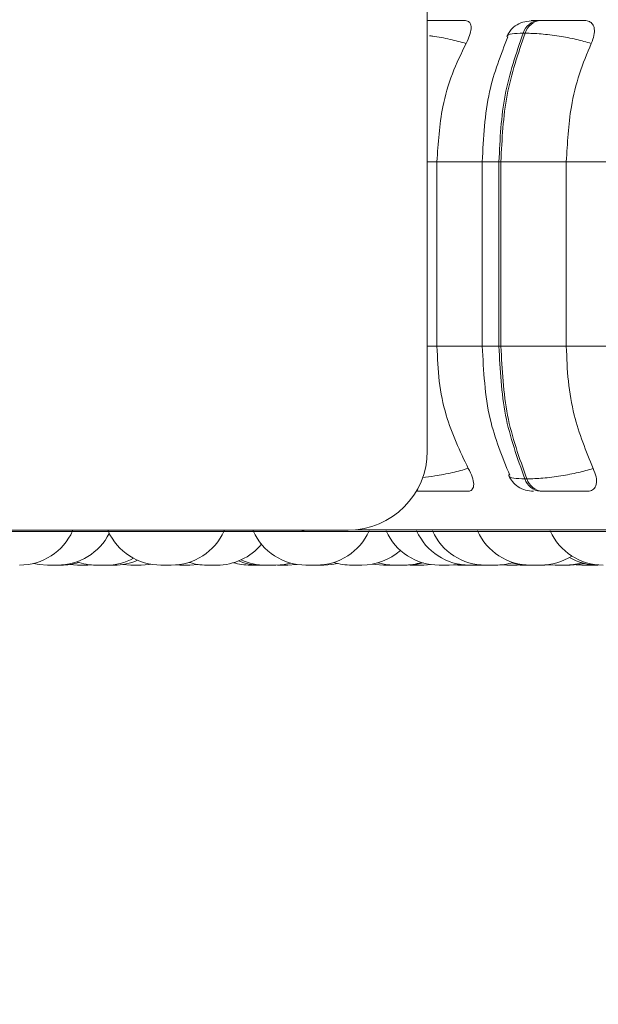
# Model space of a CAD drawing. Units: millimetres. Extents: x 900 to 1313, y 5 to 285.
# Drawn here: x 1148 to 1149, y 97 to 99 of the extents above; entities that cross this region are included whole.
import ezdxf

# ---------------------------------------------------------------- set-up
doc = ezdxf.new("R2010")
doc.units = ezdxf.units.MM
doc.header["$PDSIZE"] = -1
doc.layers.add('DIMENSIONS', color=252, linetype='Continuous')
doc.styles.get("Standard").update_dxf_attribs({"font": 'arial.ttf'})
doc.dimstyles.new('ISO-25 - ab', dxfattribs={"dimtxt": 3, "dimasz": 2.5, "dimexe": 1.25, "dimexo": 0.625, "dimtad": 1, "dimdec": 0, "dimlfac": 30, "dimrnd": 5, "dimzin": 1, "dimtxsty": 'Standard', "dimcen": 2.5, "dimadec": 0, "dimazin": 0, "dimtfac": 1, "dimtdec": 0, "dimtmove": 0, "dimatfit": 3, "dimfxl": 1, "dimlwd": 15, "dimlwe": 15, "dimarcsym": 0})

# ---------------------------------------------------------------- blocks, each defined once
blk = doc.blocks.new('*D50')
at = {"layer": 'Defpoints', "color": 0, "lineweight": 15, "transparency": 16777216}
for p in [(1139.1859, 99.7322), (1150.832, 98.2978), (1150.832, 91.4389)]:
    blk.add_point(p, dxfattribs=at)
at = {"layer": 'DIMENSIONS', "color": 0, "lineweight": 15, "transparency": 16777216}
for p, q in [((1139.1859, 99.1072), (1139.1859, 90.1889)), ((1150.832, 97.6728), (1150.832, 90.1889)), ((1141.6859, 91.4389), (1148.332, 91.4389)), ((1150.832, 91.4389), (1174.2641, 91.4389))]:
    blk.add_line(p, q, dxfattribs=at)
for points in [[(1141.6859, 91.8555), (1141.6859, 91.0222), (1139.1859, 91.4389)], [(1148.332, 91.8555), (1148.332, 91.0222), (1150.832, 91.4389)]]:
    blk.add_solid(points, dxfattribs=at)
at = {"layer": 'DIMENSIONS', "color": 0, "lineweight": 15, "transparency": 16777216, "insert": (1163.798, 93.9865), "char_height": 3, "attachment_point": 5}
blk.add_mtext('350 [13,8"]', dxfattribs=at)
blk = doc.blocks.new('*D53')
at = {"layer": 'Defpoints', "color": 0, "lineweight": 15, "transparency": 16777216}
for p in [(1118.8041, 98.2978), (1150.832, 98.2978), (1150.832, 80.7219)]:
    blk.add_point(p, dxfattribs=at)
at = {"layer": 'DIMENSIONS', "color": 0, "lineweight": 15, "transparency": 16777216}
for p, q in [((1118.8041, 97.6728), (1118.8041, 79.4719)), ((1150.832, 97.6728), (1150.832, 79.4719)), ((1121.3041, 80.7219), (1148.332, 80.7219))]:
    blk.add_line(p, q, dxfattribs=at)
for points in [[(1121.3041, 81.1386), (1121.3041, 80.3052), (1118.8041, 80.7219)], [(1148.332, 81.1386), (1148.332, 80.3052), (1150.832, 80.7219)]]:
    blk.add_solid(points, dxfattribs=at)
at = {"layer": 'DIMENSIONS', "color": 0, "lineweight": 15, "transparency": 16777216, "insert": (1134.818, 83.2695), "char_height": 3, "attachment_point": 5}
blk.add_mtext('960 [37,8"]', dxfattribs=at)

msp = doc.modelspace()

# ---------------------------------------------------------------- linework, layer by layer
at = {"color": 7, "linetype": 'Continuous', "lineweight": 15}
for p, q in [((1148.4103, 98.1655), (1148.4103, 98.7322)), ((1148.5536, 98.7099), (1148.5511, 98.7099)), ((1148.534, 98.6937), (1148.5315, 98.6937)), ((1148.4225, 98.5312), (1148.4225, 98.2978)), ((1148.4798, 98.5312), (1148.4798, 98.2978)), ((1148.5008, 98.5312), (1148.5033, 98.5312)), ((1148.5008, 98.2978), (1148.5008, 98.5312)), ((1148.5033, 98.5312), (1148.586, 98.5312)), ((1148.5033, 98.5312), (1148.5033, 98.2978)), ((1148.586, 98.5312), (1148.6641, 98.5312)), ((1148.586, 98.5312), (1148.586, 98.2978)), ((1148.5008, 98.2978), (1148.5033, 98.2978)), ((1148.5033, 98.2978), (1148.586, 98.2978)), ((1148.586, 98.2978), (1148.6641, 98.2978)), ((1148.5336, 98.1302), (1148.5362, 98.1302)), ((1148.4012, 98.1145), (1148.4033, 98.1145)), ((1148.553, 98.1145), (1148.5555, 98.1145)), ((1121.3859, 98.0655), (1148.3103, 98.0655)), ((1146.6744, 98.0637), (1148.2583, 98.0637)), ((1148.2583, 98.0637), (1150.6383, 98.0637)), ((1147.9349, 98.0212), (1147.9349, 98.0212)), ((1147.958, 98.0219), (1147.9683, 98.0212)), ((1147.9811, 98.0212), (1147.9863, 98.0214)), ((1148.0919, 98.0214), (1148.0973, 98.0212)), ((1148.0974, 98.0212), (1148.0974, 98.0212)), ((1148.0977, 98.0212), (1148.0984, 98.0212)), ((1148.206, 98.0212), (1148.2061, 98.0212)), ((1148.2063, 98.0212), (1148.2071, 98.0212)), ((1148.2097, 98.0212), (1148.2104, 98.0212)), ((1148.2335, 98.0212), (1148.234, 98.0212)), ((1148.3146, 98.0212), (1148.3147, 98.0212)), ((1148.315, 98.0212), (1148.3157, 98.0212)), ((1148.3888, 98.0213), (1148.3929, 98.0212)), ((1148.4057, 98.0212), (1148.4154, 98.0218)), ((1148.4252, 98.0212), (1148.4253, 98.0212)), ((1148.4255, 98.0212), (1148.4263, 98.0212)), ((1148.4434, 98.0214), (1148.4489, 98.0212)), ((1148.4457, 98.0216), (1148.4535, 98.0212)), ((1148.4554, 98.0212), (1148.4567, 98.0212)), ((1148.4766, 98.0212), (1148.4637, 98.0212)), ((1148.4766, 98.0212), (1148.4791, 98.0212)), ((1148.4791, 98.0212), (1148.4816, 98.0212)), ((1148.4878, 98.0212), (1148.4881, 98.0212)), ((1148.4994, 98.0212), (1148.5052, 98.0214)), ((1148.5026, 98.0216), (1148.5109, 98.0212)), ((1148.5237, 98.0212), (1148.5316, 98.0216)), ((1148.5275, 98.0213), (1148.5313, 98.0212)), ((1148.5443, 98.0212), (1148.5444, 98.0212)), ((1148.549, 98.0212), (1148.5493, 98.0212)), ((1148.5571, 98.0212), (1148.5644, 98.0215)), ((1148.5626, 98.0217), (1148.5717, 98.0212)), ((1148.5818, 98.0212), (1148.5821, 98.0212)), ((1148.5983, 98.0216), (1148.6057, 98.0212)), ((1148.6186, 98.0212), (1148.6225, 98.0213))]:
    msp.add_line(p, q, dxfattribs=at)
at = {"color": 8, "linetype": 'Continuous', "lineweight": 15}
for p, q in [((1148.4103, 98.5312), (1148.4225, 98.5312)), ((1148.4225, 98.5312), (1148.4798, 98.5312)), ((1148.4798, 98.5312), (1148.5008, 98.5312)), ((1148.4103, 98.2978), (1148.4225, 98.2978)), ((1148.4225, 98.2978), (1148.4798, 98.2978)), ((1148.4798, 98.2978), (1148.5008, 98.2978)), ((1148.3193, 98.0659), (1150.6465, 98.0659))]:
    msp.add_line(p, q, dxfattribs=at)
at = {"color": 8, "linetype": 'Continuous', "lineweight": 15, "flags": 128}
for points in [[(1148.4012, 98.1145), (1148.3979, 98.1148), (1148.3966, 98.115)], [(1148.3969, 98.1155), (1148.4, 98.1148), (1148.4033, 98.1145)]]:
    msp.add_lwpolyline(points, dxfattribs=at)
at = {"color": 7, "linetype": 'Continuous', "lineweight": 15, "flags": 128}
for points in [[(1147.9125, 98.0233), (1147.9195, 98.0219), (1147.93, 98.0212)], [(1148.025, 98.0219), (1148.0251, 98.0219), (1148.0356, 98.0212)], [(1148.0484, 98.0212), (1148.0589, 98.0219), (1148.061, 98.0223)], [(1148.1101, 98.0212), (1148.1206, 98.0219), (1148.1208, 98.022)], [(1148.2188, 98.0212), (1148.2293, 98.0219), (1148.2379, 98.0237)], [(1148.234, 98.0212), (1148.2445, 98.0219), (1148.2455, 98.0221)], [(1148.2793, 98.0212), (1148.2898, 98.0219), (1148.2969, 98.0233)], [(1148.3412, 98.0225), (1148.3445, 98.0219), (1148.355, 98.0212)], [(1148.3478, 98.0241), (1148.3577, 98.0219), (1148.3682, 98.0212)], [(1148.3847, 98.0212), (1148.3952, 98.0219), (1148.4049, 98.024)], [(1148.438, 98.0212), (1148.4485, 98.0219), (1148.4509, 98.0223)], [(1148.5165, 98.024), (1148.526, 98.0219), (1148.5365, 98.0212)], [(1148.5909, 98.0212), (1148.6014, 98.0219), (1148.6087, 98.0234)]]:
    msp.add_lwpolyline(points, dxfattribs=at)
at = {"color": 7, "linetype": 'Continuous', "lineweight": 15}
for centre, radius, start, end in [((1148.5534, 98.6872), 0.0228, 95.6118, 163.4676), ((1148.5559, 98.6872), 0.0228, 95.6062, 163.4788), ((1148.3103, 98.1655), 0.1, 270, 0), ((1148.5552, 98.137), 0.0226, 197.6031, 264.3192), ((1148.5578, 98.137), 0.0226, 197.595, 264.3215), ((1147.895, 98.0945), 0.0733, 270, 335.8523), ((1147.9429, 98.0945), 0.0733, 270, 333.0859), ((1148.0736, 98.0945), 0.0733, 204.1477, 270), ((1148.0865, 98.0945), 0.0733, 270, 335.8523), ((1148.257, 98.0945), 0.0733, 204.1477, 270), ((1148.2583, 98.0804), 0.0167, 243.4062, 270), ((1148.2698, 98.0945), 0.0733, 270, 335.8523), ((1148.4251, 98.0945), 0.0733, 204.1477, 270), ((1148.4637, 98.0945), 0.0733, 204.1477, 270), ((1148.4837, 98.0945), 0.0733, 204.1477, 270), ((1148.5407, 98.0945), 0.0733, 204.1477, 270), ((1148.6325, 98.0945), 0.0733, 204.1477, 270), ((1148.1443, 98.0945), 0.0733, 270, 320.1942), ((1148.3274, 98.0945), 0.0733, 270, 311.782), ((1148.5535, 98.0945), 0.0733, 270, 302.5801), ((1147.9477, 98.0945), 0.0733, 270, 287.3559), ((1147.9915, 98.0945), 0.0733, 250.6486, 270), ((1148.0043, 98.0945), 0.0733, 270, 298.2174), ((1148.0145, 98.0945), 0.0733, 270, 293.7883), ((1148.1315, 98.0945), 0.0733, 252.1377, 270), ((1148.1863, 98.0945), 0.0733, 253.3695, 270), ((1148.1992, 98.0945), 0.0733, 248.0269, 270), ((1148.2059, 98.0945), 0.0733, 245.1468, 270), ((1148.3146, 98.0945), 0.0733, 252.2191, 270), ((1148.381, 98.0945), 0.0733, 270, 287.5113), ((1148.4965, 98.0945), 0.0733, 270, 287.5169), ((1148.5845, 98.0945), 0.0733, 270, 286.588), ((1148.6264, 98.0945), 0.0733, 240.1869, 270)]:
    msp.add_arc(centre, radius, start, end, dxfattribs=at)
for points, knots in [([(1148.4574, 98.7097), (1148.4532, 98.7098), (1148.4449, 98.7098), (1148.4316, 98.7098), (1148.4211, 98.7099), (1148.4146, 98.7099), (1148.4114, 98.7099), (1148.4103, 98.7099)], [0, 0, 0, 0, 0.308682, 0.616617, 0.774265, 0.926148, 1, 1, 1, 1]), ([(1148.4574, 98.7097), (1148.4591, 98.7095), (1148.4627, 98.7089), (1148.4654, 98.7051), (1148.466, 98.6991), (1148.4642, 98.6908), (1148.461, 98.6842), (1148.4593, 98.6807)], [0, 0, 0, 0, 0.177696, 0.354792, 0.546351, 0.76354, 1, 1, 1, 1]), ([(1148.5482, 98.7097), (1148.5441, 98.7094), (1148.5362, 98.709), (1148.5261, 98.7062), (1148.5185, 98.701), (1148.5135, 98.6949), (1148.5118, 98.6913), (1148.5109, 98.6896)], [0, 0, 0, 0, 0.273849, 0.531477, 0.773462, 0.888761, 1, 1, 1, 1]), ([(1148.6089, 98.7097), (1148.6054, 98.7098), (1148.5983, 98.7098), (1148.5859, 98.7098), (1148.5754, 98.7099), (1148.5674, 98.7099), (1148.5599, 98.7099), (1148.5557, 98.7099), (1148.5537, 98.7099)], [0, 0, 0, 0, 0.249935, 0.499265, 0.626932, 0.749916, 0.876063, 1, 1, 1, 1]), ([(1148.6089, 98.7097), (1148.6111, 98.7095), (1148.6155, 98.7089), (1148.6197, 98.7051), (1148.6218, 98.6991), (1148.6214, 98.6908), (1148.6188, 98.6842), (1148.6175, 98.6807)], [0, 0, 0, 0, 0.177748, 0.354785, 0.546364, 0.763603, 1, 1, 1, 1]), ([(1148.5008, 98.5312), (1148.5022, 98.5598), (1148.5049, 98.617), (1148.5226, 98.6681), (1148.5315, 98.6937)], [0, 0, 0, 0, 0.499992, 1, 1, 1, 1]), ([(1148.534, 98.6937), (1148.5252, 98.6681), (1148.5074, 98.617), (1148.5047, 98.5598), (1148.5033, 98.5312)], [0, 0, 0, 0, 0.500008, 1, 1, 1, 1]), ([(1148.6175, 98.6807), (1148.6113, 98.6825), (1148.5988, 98.6861), (1148.5765, 98.6902), (1148.5532, 98.6931), (1148.5405, 98.6935), (1148.534, 98.6937)], [0, 0, 0, 0, 0.236552, 0.482298, 0.737979, 1, 1, 1, 1]), ([(1148.4593, 98.6807), (1148.4532, 98.6681), (1148.4409, 98.6429), (1148.4263, 98.5927), (1148.424, 98.5546), (1148.4225, 98.5312)], [0, 0, 0, 0, 0.279279, 0.558463, 1, 1, 1, 1]), ([(1148.5121, 98.6891), (1148.5033, 98.6664), (1148.484, 98.6173), (1148.4812, 98.5613), (1148.4798, 98.5312)], [0, 0, 0, 0, 0.461743, 1, 1, 1, 1]), ([(1148.6175, 98.6807), (1148.6122, 98.6681), (1148.6017, 98.6429), (1148.5893, 98.5927), (1148.5873, 98.5546), (1148.586, 98.5312)], [0, 0, 0, 0, 0.279281, 0.558461, 1, 1, 1, 1]), ([(1148.4225, 98.2978), (1148.4231, 98.2831), (1148.4243, 98.2536), (1148.4351, 98.1999), (1148.4516, 98.1653), (1148.462, 98.1434)], [0, 0, 0, 0, 0.269141, 0.538281, 1, 1, 1, 1]), ([(1148.4798, 98.2978), (1148.4814, 98.2666), (1148.4843, 98.2085), (1148.505, 98.1581), (1148.5145, 98.1348)], [0, 0, 0, 0, 0.539141, 1, 1, 1, 1]), ([(1148.5336, 98.1302), (1148.5241, 98.1565), (1148.5052, 98.209), (1148.5023, 98.2682), (1148.5008, 98.2978)], [0, 0, 0, 0, 0.500002, 1, 1, 1, 1]), ([(1148.5033, 98.2978), (1148.5048, 98.2682), (1148.5077, 98.209), (1148.5267, 98.1565), (1148.5362, 98.1302)], [0, 0, 0, 0, 0.499995, 1, 1, 1, 1]), ([(1148.586, 98.2978), (1148.5866, 98.2831), (1148.5876, 98.2536), (1148.5968, 98.1999), (1148.6109, 98.1653), (1148.6198, 98.1434)], [0, 0, 0, 0, 0.269142, 0.538287, 1, 1, 1, 1]), ([(1148.462, 98.1434), (1148.4639, 98.1398), (1148.4676, 98.1325), (1148.4695, 98.1232), (1148.468, 98.1172), (1148.4645, 98.1148), (1148.4617, 98.1146), (1148.4608, 98.1145)], [0, 0, 0, 0, 0.250956, 0.502291, 0.741393, 0.914591, 1, 1, 1, 1]), ([(1148.6198, 98.1434), (1148.6137, 98.1416), (1148.6012, 98.138), (1148.5789, 98.1338), (1148.5555, 98.1308), (1148.5427, 98.1304), (1148.5362, 98.1302)], [0, 0, 0, 0, 0.235242, 0.480699, 0.73669, 1, 1, 1, 1]), ([(1148.6198, 98.1434), (1148.6213, 98.1398), (1148.6243, 98.1325), (1148.6244, 98.1232), (1148.6212, 98.1172), (1148.6163, 98.1148), (1148.6129, 98.1146), (1148.6118, 98.1145)], [0, 0, 0, 0, 0.250988, 0.502263, 0.741328, 0.914559, 1, 1, 1, 1]), ([(1148.5132, 98.1343), (1148.5146, 98.1317), (1148.5176, 98.1263), (1148.525, 98.1199), (1148.5343, 98.1154), (1148.5411, 98.1148), (1148.5444, 98.1145)], [0, 0, 0, 0, 0.237857, 0.490249, 0.74802, 1, 1, 1, 1]), ([(1148.4033, 98.1145), (1148.4051, 98.1145), (1148.4087, 98.1145), (1148.416, 98.1145), (1148.4239, 98.1145), (1148.4347, 98.1145), (1148.4482, 98.1145), (1148.4566, 98.1145), (1148.4608, 98.1145)], [0, 0, 0, 0, 0.123732, 0.250063, 0.372765, 0.500708, 0.749957, 1, 1, 1, 1]), ([(1148.5555, 98.1145), (1148.5576, 98.1145), (1148.5619, 98.1145), (1148.5697, 98.1145), (1148.5779, 98.1145), (1148.5886, 98.1145), (1148.6012, 98.1145), (1148.6083, 98.1145), (1148.6118, 98.1145)], [0, 0, 0, 0, 0.123756, 0.250052, 0.372767, 0.500715, 0.74995, 1, 1, 1, 1]), ([(1147.93, 98.0212), (1147.9302, 98.0212), (1147.9304, 98.0212), (1147.9314, 98.0212), (1147.932, 98.0212), (1147.9323, 98.0212), (1147.9324, 98.0212), (1147.9331, 98.0212), (1147.9342, 98.0212), (1147.9357, 98.0212), (1147.9366, 98.0212), (1147.937, 98.0212), (1147.937, 98.0212), (1147.9371, 98.0212), (1147.9379, 98.0212), (1147.9393, 98.0212), (1147.9407, 98.0212), (1147.9418, 98.0212), (1147.9425, 98.0212), (1147.9429, 98.0212), (1147.9428, 98.0212), (1147.9428, 98.0212)], [0, 0, 0, 0, 0.127732, 0.192175, 0.256738, 0.257388, 0.261856, 0.274484, 0.384577, 0.449283, 0.513806, 0.513907, 0.515023, 0.517972, 0.528896, 0.642434, 0.732099, 0.794076, 0.899658, 0.963883, 1, 1, 1, 1]), ([(1147.9423, 98.0212), (1147.9424, 98.0212), (1147.943, 98.0212), (1147.9439, 98.0212), (1147.9446, 98.0212), (1147.9451, 98.0212), (1147.9457, 98.0212), (1147.9469, 98.0212), (1147.9474, 98.0212), (1147.9476, 98.0212)], [0, 0, 0, 0, 0.04835, 0.207685, 0.367138, 0.372553, 0.414106, 0.68334, 1, 1, 1, 1]), ([(1147.9683, 98.0212), (1147.9683, 98.0212), (1147.9683, 98.0212), (1147.9689, 98.0212), (1147.9698, 98.0212), (1147.9709, 98.0212), (1147.9723, 98.0212), (1147.9731, 98.0212), (1147.9737, 98.0212), (1147.9745, 98.0212), (1147.9758, 98.0212), (1147.9773, 98.0212), (1147.978, 98.0212), (1147.9785, 98.0212), (1147.9791, 98.0212), (1147.9803, 98.0212), (1147.9808, 98.0212), (1147.981, 98.0212)], [0, 0, 0, 0, 0.073259, 0.165729, 0.229662, 0.338591, 0.404636, 0.470599, 0.47263, 0.489758, 0.602381, 0.669125, 0.735558, 0.73782, 0.755183, 0.867683, 1, 1, 1, 1]), ([(1147.9916, 98.0212), (1147.9915, 98.0212), (1147.9915, 98.0212), (1147.9923, 98.0212), (1147.9934, 98.0212), (1147.9941, 98.0212), (1147.9944, 98.0212), (1147.9945, 98.0212), (1147.9952, 98.0212), (1147.9964, 98.0212), (1147.998, 98.0212), (1147.9988, 98.0212), (1147.9993, 98.0212), (1147.9993, 98.0212), (1147.9994, 98.0212), (1148.0002, 98.0212), (1148.0015, 98.0212), (1148.0028, 98.0212), (1148.0037, 98.0212), (1148.0042, 98.0212), (1148.0043, 98.0212), (1148.0043, 98.0212)], [0, 0, 0, 0, 0.068098, 0.191664, 0.254158, 0.316464, 0.317092, 0.321501, 0.333646, 0.440092, 0.502555, 0.564968, 0.565164, 0.566165, 0.56907, 0.57968, 0.689415, 0.77609, 0.835995, 0.938033, 1, 1, 1, 1]), ([(1148.0017, 98.0212), (1148.0016, 98.0212), (1148.0016, 98.0212), (1148.002, 98.0212), (1148.0022, 98.0212)], [0, 0, 0, 0, 0.654172, 1, 1, 1, 1]), ([(1148.0036, 98.0212), (1148.0039, 98.0212), (1148.0045, 98.0212), (1148.0057, 98.0212), (1148.0065, 98.0212), (1148.0071, 98.0212), (1148.0079, 98.0212), (1148.0092, 98.0212), (1148.0107, 98.0212), (1148.0114, 98.0212), (1148.0118, 98.0212), (1148.0125, 98.0212), (1148.0137, 98.0212), (1148.0141, 98.0212), (1148.0144, 98.0212)], [0, 0, 0, 0, 0.099874, 0.189755, 0.279526, 0.28229, 0.3056, 0.458872, 0.549704, 0.640114, 0.643194, 0.666823, 0.819927, 1, 1, 1, 1]), ([(1148.0357, 98.0212), (1148.0357, 98.0212), (1148.0357, 98.0212), (1148.0362, 98.0212), (1148.0372, 98.0212), (1148.0383, 98.0212), (1148.0397, 98.0212), (1148.0405, 98.0212), (1148.041, 98.0212), (1148.0419, 98.0212), (1148.0431, 98.0212), (1148.0446, 98.0212), (1148.0454, 98.0212), (1148.0458, 98.0212), (1148.0465, 98.0212), (1148.0477, 98.0212), (1148.0481, 98.0212), (1148.0483, 98.0212)], [0, 0, 0, 0, 0.073062, 0.165548, 0.229492, 0.33844, 0.404495, 0.47047, 0.472501, 0.489633, 0.602275, 0.668964, 0.735513, 0.737776, 0.755142, 0.86766, 1, 1, 1, 1]), ([(1148.0737, 98.0212), (1148.0737, 98.0212), (1148.0737, 98.0212), (1148.0745, 98.0212), (1148.0755, 98.0212), (1148.0763, 98.0212), (1148.0766, 98.0212), (1148.0767, 98.0212), (1148.0774, 98.0212), (1148.0786, 98.0212), (1148.0802, 98.0212), (1148.081, 98.0212), (1148.0814, 98.0212), (1148.0815, 98.0212), (1148.0816, 98.0212), (1148.0824, 98.0212), (1148.0837, 98.0212), (1148.0849, 98.0212), (1148.0859, 98.0212), (1148.0864, 98.0212), (1148.0865, 98.0212), (1148.0865, 98.0212)], [0, 0, 0, 0, 0.0681, 0.191708, 0.254142, 0.31645, 0.317078, 0.321486, 0.333716, 0.440074, 0.502539, 0.564954, 0.56515, 0.566151, 0.569055, 0.579666, 0.689405, 0.776083, 0.835989, 0.938031, 1, 1, 1, 1]), ([(1148.0984, 98.0212), (1148.099, 98.0212), (1148.0998, 98.0212), (1148.1013, 98.0212), (1148.1022, 98.0212), (1148.1026, 98.0212), (1148.1027, 98.0212), (1148.1035, 98.0212), (1148.1048, 98.0212), (1148.1062, 98.0212), (1148.1072, 98.0212), (1148.1074, 98.0212), (1148.1074, 98.0212), (1148.1075, 98.0212), (1148.1082, 98.0212), (1148.1091, 98.0212), (1148.1098, 98.0212), (1148.1101, 98.0212), (1148.1101, 98.0212), (1148.1101, 98.0212)], [0, 0, 0, 0, 0.154137, 0.232125, 0.309883, 0.310617, 0.316214, 0.331474, 0.46431, 0.542337, 0.620222, 0.620496, 0.62182, 0.625352, 0.638577, 0.775553, 0.883897, 0.958559, 1, 1, 1, 1]), ([(1148.1316, 98.0212), (1148.1317, 98.0212), (1148.1318, 98.0212), (1148.1328, 98.0212), (1148.134, 98.0212), (1148.1348, 98.0212), (1148.1352, 98.0212), (1148.1353, 98.0212), (1148.1361, 98.0212), (1148.1373, 98.0212), (1148.1389, 98.0212), (1148.1396, 98.0212), (1148.1401, 98.0212), (1148.1401, 98.0212), (1148.1402, 98.0212), (1148.141, 98.0212), (1148.1422, 98.0212), (1148.1433, 98.0212), (1148.144, 98.0212), (1148.1442, 98.0212), (1148.1443, 98.0212)], [0, 0, 0, 0, 0.075382, 0.206603, 0.272953, 0.339266, 0.339925, 0.344681, 0.357577, 0.470729, 0.537142, 0.6035, 0.603605, 0.604727, 0.607827, 0.61898, 0.735703, 0.82777, 0.891461, 1, 1, 1, 1]), ([(1148.1863, 98.0212), (1148.1863, 98.0212), (1148.1863, 98.0212), (1148.1866, 98.0212), (1148.1872, 98.0212), (1148.1882, 98.0212), (1148.1889, 98.0212), (1148.1893, 98.0212), (1148.19, 98.0212), (1148.1912, 98.0212), (1148.1928, 98.0212), (1148.1937, 98.0212), (1148.1942, 98.0212), (1148.195, 98.0212), (1148.1966, 98.0212), (1148.1976, 98.0212), (1148.1981, 98.0212)], [0, 0, 0, 0, 0.038357, 0.111865, 0.237351, 0.313613, 0.389618, 0.391996, 0.411805, 0.541566, 0.61846, 0.695172, 0.697749, 0.717749, 0.847429, 1, 1, 1, 1]), ([(1148.1981, 98.0212), (1148.1985, 98.0212), (1148.199, 98.0212), (1148.1991, 98.0212), (1148.1991, 98.0212)], [0, 0, 0, 0, 0.68666, 1, 1, 1, 1]), ([(1148.1982, 98.0212), (1148.1982, 98.0212), (1148.1983, 98.0212), (1148.1987, 98.0212), (1148.1991, 98.0212), (1148.1993, 98.0212)], [0, 0, 0, 0, 0.399619, 0.729602, 1, 1, 1, 1]), ([(1148.1992, 98.0212), (1148.1992, 98.0212), (1148.1992, 98.0212), (1148.1997, 98.0212), (1148.2001, 98.0212), (1148.2004, 98.0212), (1148.2009, 98.0212), (1148.2018, 98.0212), (1148.2032, 98.0212), (1148.2041, 98.0212), (1148.2046, 98.0212), (1148.2054, 98.0212), (1148.2071, 98.0212), (1148.2085, 98.0212), (1148.2093, 98.0212)], [0, 0, 0, 0, 0.100022, 0.189933, 0.279881, 0.282644, 0.305955, 0.459127, 0.549879, 0.640391, 0.643433, 0.667161, 0.820112, 1, 1, 1, 1]), ([(1148.2071, 98.0212), (1148.2076, 98.0212), (1148.2085, 98.0212), (1148.21, 98.0212), (1148.2108, 98.0212), (1148.2113, 98.0212), (1148.2114, 98.0212), (1148.2122, 98.0212), (1148.2134, 98.0212), (1148.215, 98.0212), (1148.2156, 98.0212), (1148.216, 98.0212), (1148.216, 98.0212), (1148.2161, 98.0212), (1148.2168, 98.0212), (1148.2178, 98.0212), (1148.2185, 98.0212), (1148.2188, 98.0212), (1148.2187, 98.0212), (1148.2187, 98.0212)], [0, 0, 0, 0, 0.154209, 0.232078, 0.309949, 0.310723, 0.316199, 0.33142, 0.464246, 0.542306, 0.620202, 0.620324, 0.621648, 0.62518, 0.638404, 0.775549, 0.883662, 0.958318, 1, 1, 1, 1]), ([(1148.2211, 98.0212), (1148.2211, 98.0212), (1148.221, 98.0212), (1148.2213, 98.0212), (1148.2219, 98.0212), (1148.2229, 98.0212), (1148.2241, 98.0212), (1148.2249, 98.0212), (1148.2253, 98.0212), (1148.2261, 98.0212), (1148.2274, 98.0212), (1148.229, 98.0212), (1148.2298, 98.0212), (1148.2303, 98.0212), (1148.231, 98.0212), (1148.2324, 98.0212), (1148.2332, 98.0212), (1148.2335, 98.0212)], [0, 0, 0, 0, 0.007495, 0.106492, 0.174888, 0.291538, 0.362252, 0.432984, 0.435191, 0.453545, 0.574202, 0.645504, 0.716808, 0.71922, 0.737863, 0.858222, 1, 1, 1, 1]), ([(1148.2569, 98.0212), (1148.2571, 98.0212), (1148.2573, 98.0212), (1148.2586, 98.0212), (1148.2599, 98.0212), (1148.2607, 98.0212), (1148.2611, 98.0212), (1148.2612, 98.0212), (1148.262, 98.0212), (1148.2632, 98.0212), (1148.2648, 98.0212), (1148.2655, 98.0212), (1148.266, 98.0212), (1148.266, 98.0212), (1148.2661, 98.0212), (1148.2668, 98.0212), (1148.268, 98.0212), (1148.269, 98.0212), (1148.2697, 98.0212), (1148.2697, 98.0212), (1148.2698, 98.0212)], [0, 0, 0, 0, 0.125758, 0.250813, 0.314102, 0.377197, 0.377732, 0.382364, 0.394714, 0.50245, 0.565691, 0.628935, 0.629133, 0.630203, 0.633048, 0.643804, 0.754977, 0.842763, 0.90339, 1, 1, 1, 1]), ([(1148.2665, 98.0212), (1148.2665, 98.0212), (1148.2664, 98.0212), (1148.2669, 98.0212), (1148.2674, 98.0212), (1148.2677, 98.0212), (1148.2682, 98.0212), (1148.2694, 98.0212), (1148.2709, 98.0212), (1148.2717, 98.0212)], [0, 0, 0, 0, 0.220701, 0.35143, 0.481894, 0.486445, 0.52047, 0.740779, 1, 1, 1, 1]), ([(1148.2717, 98.0212), (1148.2726, 98.0212), (1148.2738, 98.0212), (1148.2755, 98.0212), (1148.2762, 98.0212), (1148.2766, 98.0212), (1148.2767, 98.0212), (1148.2773, 98.0212), (1148.2782, 98.0212), (1148.2789, 98.0212), (1148.2791, 98.0212), (1148.2792, 98.0212), (1148.2793, 98.0212), (1148.2792, 98.0212), (1148.2792, 98.0212)], [0, 0, 0, 0, 0.22362, 0.336649, 0.44942, 0.450214, 0.458239, 0.480316, 0.672951, 0.786205, 0.899081, 0.902701, 0.93144, 1, 1, 1, 1]), ([(1148.3157, 98.0212), (1148.3163, 98.0212), (1148.3171, 98.0212), (1148.3186, 98.0212), (1148.3195, 98.0212), (1148.3199, 98.0212), (1148.32, 98.0212), (1148.3208, 98.0212), (1148.3221, 98.0212), (1148.3235, 98.0212), (1148.3245, 98.0212), (1148.3247, 98.0212), (1148.3247, 98.0212), (1148.3248, 98.0212), (1148.3255, 98.0212), (1148.3264, 98.0212), (1148.3271, 98.0212), (1148.3274, 98.0212), (1148.3274, 98.0212), (1148.3274, 98.0212)], [0, 0, 0, 0, 0.154207, 0.232187, 0.310056, 0.310791, 0.316266, 0.331487, 0.464302, 0.542438, 0.620316, 0.62059, 0.621914, 0.625344, 0.638667, 0.775547, 0.883932, 0.958563, 1, 1, 1, 1]), ([(1148.3552, 98.0212), (1148.3551, 98.0212), (1148.355, 98.0212), (1148.3558, 98.0212), (1148.3569, 98.0212), (1148.358, 98.0212), (1148.3592, 98.0212), (1148.3608, 98.0212), (1148.363, 98.0212), (1148.3644, 98.0212), (1148.3651, 98.0212)], [0, 0, 0, 0, 0.088036, 0.268289, 0.370676, 0.459592, 0.555272, 0.652143, 0.828159, 1, 1, 1, 1]), ([(1148.3651, 98.0212), (1148.3658, 98.0212), (1148.3667, 98.0212), (1148.3675, 98.0212), (1148.3677, 98.0212), (1148.3678, 98.0212), (1148.3679, 98.0212), (1148.3678, 98.0212), (1148.3678, 98.0212)], [0, 0, 0, 0, 0.406248, 0.611418, 0.816132, 0.822652, 0.881329, 1, 1, 1, 1]), ([(1148.3682, 98.0212), (1148.3682, 98.0212), (1148.3682, 98.0212), (1148.3684, 98.0212), (1148.3685, 98.0212), (1148.3692, 98.0212), (1148.3705, 98.0212), (1148.3711, 98.0212)], [0, 0, 0, 0, 0.200835, 0.207967, 0.260641, 0.600389, 1, 1, 1, 1]), ([(1148.3711, 98.0212), (1148.3719, 98.0212), (1148.373, 98.0212), (1148.3747, 98.0212), (1148.3756, 98.0212), (1148.376, 98.0212), (1148.3761, 98.0212), (1148.3769, 98.0212), (1148.3781, 98.0212), (1148.3792, 98.0212), (1148.3798, 98.0212), (1148.38, 98.0212), (1148.38, 98.0212), (1148.3801, 98.0212), (1148.3805, 98.0212), (1148.381, 98.0212), (1148.381, 98.0212), (1148.381, 98.0212)], [0, 0, 0, 0, 0.174563, 0.262685, 0.350767, 0.351598, 0.357849, 0.375118, 0.525365, 0.613489, 0.701685, 0.701994, 0.70361, 0.70753, 0.722523, 0.877475, 1, 1, 1, 1]), ([(1148.3801, 98.0212), (1148.3805, 98.0212), (1148.3817, 98.0212), (1148.3826, 98.0212), (1148.3832, 98.0212)], [0, 0, 0, 0, 0.321097, 1, 1, 1, 1]), ([(1148.3832, 98.0212), (1148.3837, 98.0212), (1148.3844, 98.0212), (1148.3847, 98.0212), (1148.3847, 98.0212), (1148.3847, 98.0212)], [0, 0, 0, 0, 0.558342, 0.840407, 1, 1, 1, 1]), ([(1148.393, 98.0212), (1148.3929, 98.0212), (1148.3929, 98.0212), (1148.3932, 98.0212), (1148.3938, 98.0212), (1148.3948, 98.0212), (1148.3955, 98.0212), (1148.396, 98.0212), (1148.3967, 98.0212), (1148.3979, 98.0212), (1148.3994, 98.0212), (1148.4003, 98.0212), (1148.4008, 98.0212), (1148.4016, 98.0212), (1148.4032, 98.0212), (1148.4042, 98.0212), (1148.4047, 98.0212)], [0, 0, 0, 0, 0.03837, 0.11192, 0.237438, 0.313719, 0.389743, 0.392122, 0.411832, 0.541739, 0.618532, 0.695264, 0.697841, 0.717964, 0.847566, 1, 1, 1, 1]), ([(1148.4047, 98.0212), (1148.4051, 98.0212), (1148.4057, 98.0212), (1148.4057, 98.0212), (1148.4058, 98.0212)], [0, 0, 0, 0, 0.687072, 1, 1, 1, 1]), ([(1148.4263, 98.0212), (1148.4269, 98.0212), (1148.4277, 98.0212), (1148.4292, 98.0212), (1148.43, 98.0212), (1148.4305, 98.0212), (1148.4306, 98.0212), (1148.4314, 98.0212), (1148.4326, 98.0212), (1148.4342, 98.0212), (1148.4348, 98.0212), (1148.4352, 98.0212), (1148.4353, 98.0212), (1148.4353, 98.0212), (1148.436, 98.0212), (1148.437, 98.0212), (1148.4377, 98.0212), (1148.438, 98.0212), (1148.4379, 98.0212), (1148.4379, 98.0212)], [0, 0, 0, 0, 0.15421, 0.232079, 0.30995, 0.31061, 0.316206, 0.331427, 0.464254, 0.542198, 0.6202, 0.620322, 0.621647, 0.625178, 0.638403, 0.775548, 0.883661, 0.958318, 1, 1, 1, 1]), ([(1148.4489, 98.0212), (1148.4489, 98.0212), (1148.4488, 98.0212), (1148.4489, 98.0212), (1148.4491, 98.0212), (1148.4492, 98.0212), (1148.4498, 98.0212), (1148.4508, 98.0212), (1148.4515, 98.0212), (1148.4519, 98.0212), (1148.4525, 98.0212), (1148.4531, 98.0212), (1148.4536, 98.0212)], [0, 0, 0, 0, 0.015759, 0.166047, 0.170955, 0.209703, 0.466123, 0.61792, 0.769358, 0.774509, 0.814239, 1, 1, 1, 1]), ([(1148.4536, 98.0212), (1148.4535, 98.0212), (1148.4535, 98.0212), (1148.454, 98.0212), (1148.4544, 98.0212), (1148.4547, 98.0212), (1148.4552, 98.0212), (1148.4564, 98.0212), (1148.458, 98.0212), (1148.4588, 98.0212)], [0, 0, 0, 0, 0.153704, 0.295679, 0.437367, 0.442309, 0.479262, 0.718687, 1, 1, 1, 1]), ([(1148.4567, 98.0212), (1148.4575, 98.0212), (1148.4587, 98.0212), (1148.46, 98.0212), (1148.4604, 98.0212), (1148.4607, 98.0212), (1148.4608, 98.0212), (1148.4612, 98.0212), (1148.4617, 98.0212), (1148.4617, 98.0212), (1148.4617, 98.0212)], [0, 0, 0, 0, 0.28424, 0.428103, 0.571668, 0.572797, 0.582945, 0.611292, 0.855985, 1, 1, 1, 1]), ([(1148.4588, 98.0212), (1148.4596, 98.0212), (1148.4609, 98.0212), (1148.4625, 98.0212), (1148.4632, 98.0212), (1148.4636, 98.0212), (1148.4637, 98.0212), (1148.4638, 98.0212), (1148.4639, 98.0212), (1148.4639, 98.0212)], [0, 0, 0, 0, 0.458149, 0.689498, 0.920909, 0.922867, 0.939309, 0.98454, 1, 1, 1, 1]), ([(1148.4766, 98.0212), (1148.4768, 98.0212), (1148.4775, 98.0212), (1148.4778, 98.0212), (1148.4783, 98.0212), (1148.4783, 98.0212), (1148.4783, 98.0212), (1148.4788, 98.0212), (1148.4795, 98.0212), (1148.4798, 98.0212), (1148.4798, 98.0212), (1148.4798, 98.0212)], [0, 0, 0, 0, 0.141313, 0.33036, 0.330657, 0.334279, 0.342714, 0.374782, 0.70677, 0.96907, 1, 1, 1, 1]), ([(1148.4766, 98.0212), (1148.4766, 98.0212), (1148.4767, 98.0212), (1148.4768, 98.0212), (1148.4767, 98.0212), (1148.4767, 98.0212)], [0, 0, 0, 0, 0.207422, 0.975914, 1, 1, 1, 1]), ([(1148.4791, 98.0212), (1148.4791, 98.0212), (1148.4791, 98.0212), (1148.4796, 98.0212), (1148.4805, 98.0212), (1148.4812, 98.0212), (1148.4817, 98.0212)], [0, 0, 0, 0, 0.229782, 0.519899, 0.720082, 1, 1, 1, 1]), ([(1148.4816, 98.0212), (1148.4816, 98.0212), (1148.4816, 98.0212), (1148.4822, 98.0212), (1148.483, 98.0212), (1148.4837, 98.0212), (1148.4841, 98.0212)], [0, 0, 0, 0, 0.222018, 0.519891, 0.726367, 1, 1, 1, 1]), ([(1148.4837, 98.0212), (1148.4837, 98.0212), (1148.4836, 98.0212), (1148.4838, 98.0212), (1148.4838, 98.0212), (1148.4838, 98.0212), (1148.4838, 98.0212), (1148.484, 98.0212), (1148.4846, 98.0212), (1148.4858, 98.0212), (1148.4872, 98.0212), (1148.4886, 98.0212), (1148.4902, 98.0212), (1148.491, 98.0212), (1148.4914, 98.0212), (1148.4914, 98.0212), (1148.4915, 98.0212), (1148.4923, 98.0212), (1148.4936, 98.0212), (1148.4949, 98.0212), (1148.4959, 98.0212), (1148.4965, 98.0212), (1148.4965, 98.0212), (1148.4965, 98.0212)], [0, 0, 0, 0, 0.001578, 0.064221, 0.064615, 0.065427, 0.068246, 0.07914, 0.189272, 0.276184, 0.336328, 0.438986, 0.501131, 0.563273, 0.563371, 0.564454, 0.567322, 0.577927, 0.688071, 0.775194, 0.835388, 0.93792, 1, 1, 1, 1]), ([(1148.4894, 98.0212), (1148.4894, 98.0212), (1148.4898, 98.0212), (1148.49, 98.0212), (1148.4903, 98.0212)], [0, 0, 0, 0, 0.079928, 1, 1, 1, 1]), ([(1148.4965, 98.0212), (1148.4966, 98.0212), (1148.4972, 98.0212), (1148.4979, 98.0212), (1148.4988, 98.0212), (1148.4994, 98.0212), (1148.4994, 98.0212), (1148.4994, 98.0212)], [0, 0, 0, 0, 0.027058, 0.298653, 0.485914, 0.805951, 1, 1, 1, 1]), ([(1148.511, 98.0212), (1148.511, 98.0212), (1148.5109, 98.0212), (1148.5117, 98.0212), (1148.5128, 98.0212), (1148.5139, 98.0212), (1148.515, 98.0212), (1148.5167, 98.0212), (1148.5189, 98.0212), (1148.5203, 98.0212), (1148.521, 98.0212)], [0, 0, 0, 0, 0.088039, 0.268298, 0.370598, 0.459629, 0.555186, 0.652131, 0.828153, 1, 1, 1, 1]), ([(1148.521, 98.0212), (1148.5216, 98.0212), (1148.5226, 98.0212), (1148.5232, 98.0212), (1148.5234, 98.0212), (1148.5234, 98.0212)], [0, 0, 0, 0, 0.625555, 0.941483, 1, 1, 1, 1]), ([(1148.5236, 98.0212), (1148.5236, 98.0212), (1148.5237, 98.0212), (1148.5237, 98.0212), (1148.5237, 98.0212), (1148.5237, 98.0212)], [0, 0, 0, 0, 0.035459, 0.354586, 1, 1, 1, 1]), ([(1148.5313, 98.0212), (1148.5313, 98.0212), (1148.5312, 98.0212), (1148.5315, 98.0212), (1148.532, 98.0212), (1148.533, 98.0212), (1148.5343, 98.0212), (1148.5354, 98.0212), (1148.5362, 98.0212), (1148.5366, 98.0212)], [0, 0, 0, 0, 0.021767, 0.167618, 0.320083, 0.584772, 0.727244, 0.869595, 1, 1, 1, 1]), ([(1148.5365, 98.0212), (1148.5365, 98.0212), (1148.5364, 98.0212), (1148.5367, 98.0212), (1148.5372, 98.0212), (1148.5381, 98.0212), (1148.5394, 98.0212), (1148.5401, 98.0212), (1148.5405, 98.0212), (1148.5405, 98.0212), (1148.5406, 98.0212), (1148.5408, 98.0212), (1148.541, 98.0212), (1148.5411, 98.0212)], [0, 0, 0, 0, 0.005906, 0.219944, 0.368328, 0.621101, 0.774403, 0.927688, 0.927931, 0.930545, 0.937717, 0.964085, 1, 1, 1, 1]), ([(1148.5407, 98.0212), (1148.5407, 98.0212), (1148.5406, 98.0212), (1148.5407, 98.0212), (1148.5411, 98.0212), (1148.5412, 98.0212), (1148.5412, 98.0212), (1148.5412, 98.0212), (1148.5416, 98.0212), (1148.5424, 98.0212), (1148.5438, 98.0212), (1148.5453, 98.0212), (1148.5469, 98.0212), (1148.5484, 98.0212), (1148.5492, 98.0212), (1148.5497, 98.0212), (1148.5505, 98.0212), (1148.5518, 98.0212), (1148.5532, 98.0212), (1148.5534, 98.0212), (1148.5535, 98.0212)], [0, 0, 0, 0, 0.0012, 0.064286, 0.126855, 0.127262, 0.128144, 0.131111, 0.141527, 0.252175, 0.339288, 0.399379, 0.502115, 0.564416, 0.626765, 0.628708, 0.644702, 0.750955, 0.876032, 1, 1, 1, 1]), ([(1148.5535, 98.0212), (1148.5538, 98.0212), (1148.5545, 98.0212), (1148.555, 98.0212), (1148.5553, 98.0212)], [0, 0, 0, 0, 0.418253, 1, 1, 1, 1]), ([(1148.5553, 98.0212), (1148.5559, 98.0212), (1148.5566, 98.0212), (1148.5571, 98.0212), (1148.5571, 98.0212), (1148.5571, 98.0212)], [0, 0, 0, 0, 0.507156, 0.762429, 1, 1, 1, 1]), ([(1148.5571, 98.0212), (1148.5572, 98.0212), (1148.5577, 98.0212), (1148.5582, 98.0212), (1148.5589, 98.0212), (1148.559, 98.0212), (1148.559, 98.0212)], [0, 0, 0, 0, 0.020898, 0.362143, 0.597725, 1, 1, 1, 1]), ([(1148.5717, 98.0212), (1148.5717, 98.0212), (1148.5718, 98.0212), (1148.5721, 98.0212), (1148.5731, 98.0212), (1148.5737, 98.0212)], [0, 0, 0, 0, 0.066339, 0.49495, 1, 1, 1, 1]), ([(1148.5737, 98.0212), (1148.5744, 98.0212), (1148.5754, 98.0212), (1148.577, 98.0212), (1148.5779, 98.0212), (1148.5783, 98.0212), (1148.5784, 98.0212), (1148.5792, 98.0212), (1148.5804, 98.0212), (1148.5819, 98.0212), (1148.5823, 98.0212), (1148.5828, 98.0212), (1148.5828, 98.0212), (1148.5829, 98.0212), (1148.5834, 98.0212), (1148.5842, 98.0212), (1148.5846, 98.0212), (1148.5845, 98.0212), (1148.5845, 98.0212)], [0, 0, 0, 0, 0.167146, 0.251582, 0.336018, 0.336858, 0.34283, 0.359305, 0.503249, 0.587873, 0.67224, 0.672506, 0.673916, 0.677862, 0.692039, 0.840602, 0.958064, 1, 1, 1, 1]), ([(1148.584, 98.0212), (1148.5841, 98.0212), (1148.5846, 98.0212), (1148.5855, 98.0212), (1148.5863, 98.0212), (1148.5867, 98.0212), (1148.5868, 98.0212), (1148.5876, 98.0212), (1148.5887, 98.0212), (1148.5897, 98.0212), (1148.5901, 98.0212), (1148.5903, 98.0212), (1148.5903, 98.0212), (1148.5904, 98.0212), (1148.5907, 98.0212), (1148.5908, 98.0212), (1148.5909, 98.0212)], [0, 0, 0, 0, 0.019313, 0.142374, 0.265223, 0.266263, 0.275131, 0.29911, 0.508779, 0.632114, 0.755003, 0.755435, 0.757517, 0.763051, 0.783814, 1, 1, 1, 1]), ([(1148.6057, 98.0212), (1148.6058, 98.0212), (1148.6059, 98.0212), (1148.6069, 98.0212), (1148.608, 98.0212), (1148.6094, 98.0212), (1148.6112, 98.0212), (1148.6124, 98.0212), (1148.6133, 98.0212), (1148.6139, 98.0212), (1148.6143, 98.0212)], [0, 0, 0, 0, 0.199499, 0.398534, 0.409734, 0.599343, 0.798716, 0.832112, 0.897278, 1, 1, 1, 1]), ([(1148.6143, 98.0212), (1148.6151, 98.0212), (1148.6162, 98.0212), (1148.6174, 98.0212), (1148.6178, 98.0212), (1148.618, 98.0212), (1148.618, 98.0212), (1148.6184, 98.0212), (1148.6185, 98.0212), (1148.6186, 98.0212)], [0, 0, 0, 0, 0.332204, 0.500192, 0.667757, 0.668937, 0.68109, 0.713911, 1, 1, 1, 1]), ([(1148.6189, 98.0212), (1148.6189, 98.0212), (1148.6188, 98.0212), (1148.6193, 98.0212), (1148.62, 98.0212), (1148.6213, 98.0212), (1148.6228, 98.0212), (1148.6241, 98.0212), (1148.6253, 98.0212), (1148.6261, 98.0212), (1148.6264, 98.0212)], [0, 0, 0, 0, 0.095616, 0.221886, 0.336641, 0.558877, 0.683375, 0.79203, 0.904882, 1, 1, 1, 1])]:
    msp.add_open_spline(points, degree=3, knots=knots, dxfattribs=at)
at = {"color": 8, "linetype": 'Continuous', "lineweight": 15}
for points, knots in [([(1148.5489, 98.7098), (1148.5485, 98.7098), (1148.5447, 98.7098), (1148.5423, 98.7098), (1148.5414, 98.7099), (1148.5427, 98.7099), (1148.5458, 98.7099), (1148.5494, 98.7099), (1148.5511, 98.7099)], [0, 0, 0, 0, 0.030463, 0.35269, 0.517401, 0.676745, 0.839538, 1, 1, 1, 1]), ([(1148.5118, 98.688), (1148.5114, 98.6887), (1148.5102, 98.6908), (1148.5161, 98.6931), (1148.5263, 98.6935), (1148.5315, 98.6937)], [0, 0, 0, 0, 0.18014, 0.585108, 1, 1, 1, 1]), ([(1148.4593, 98.6807), (1148.4527, 98.6825), (1148.4393, 98.686), (1148.4226, 98.6893), (1148.4144, 98.6903), (1148.413, 98.6905)], [0, 0, 0, 0, 0.445053, 0.907354, 1, 1, 1, 1]), ([(1148.462, 98.1434), (1148.4554, 98.1417), (1148.442, 98.138), (1148.4212, 98.134), (1148.4092, 98.1326), (1148.404, 98.132)], [0, 0, 0, 0, 0.351291, 0.717766, 1, 1, 1, 1]), ([(1148.514, 98.1361), (1148.5136, 98.1354), (1148.5124, 98.1332), (1148.5182, 98.1308), (1148.5284, 98.1304), (1148.5336, 98.1302)], [0, 0, 0, 0, 0.187614, 0.588104, 1, 1, 1, 1])]:
    msp.add_open_spline(points, degree=3, knots=knots, dxfattribs=at)

# ---------------------------------------------------------------- dimensions: what is measured, and where the dimension line sits
at = {"layer": 'DIMENSIONS', "lineweight": 15}
for base, p1, picture, middle in [((1150.832, 91.4389), (1139.1859, 99.7322), '*D50', (1163.798, 93.9865)), ((1150.832, 80.7219), (1118.8041, 98.2978), '*D53', (1134.818, 83.2695))]:
    dim = msp.add_linear_dim(base=base, p1=p1, p2=(1150.832, 98.2978), dimstyle='ISO-25 - ab', dxfattribs=at)
    dim.commit()
    dim.dimension.update_dxf_attribs({"geometry": picture, "text_midpoint": middle})

doc.saveas('drawing.dxf')
